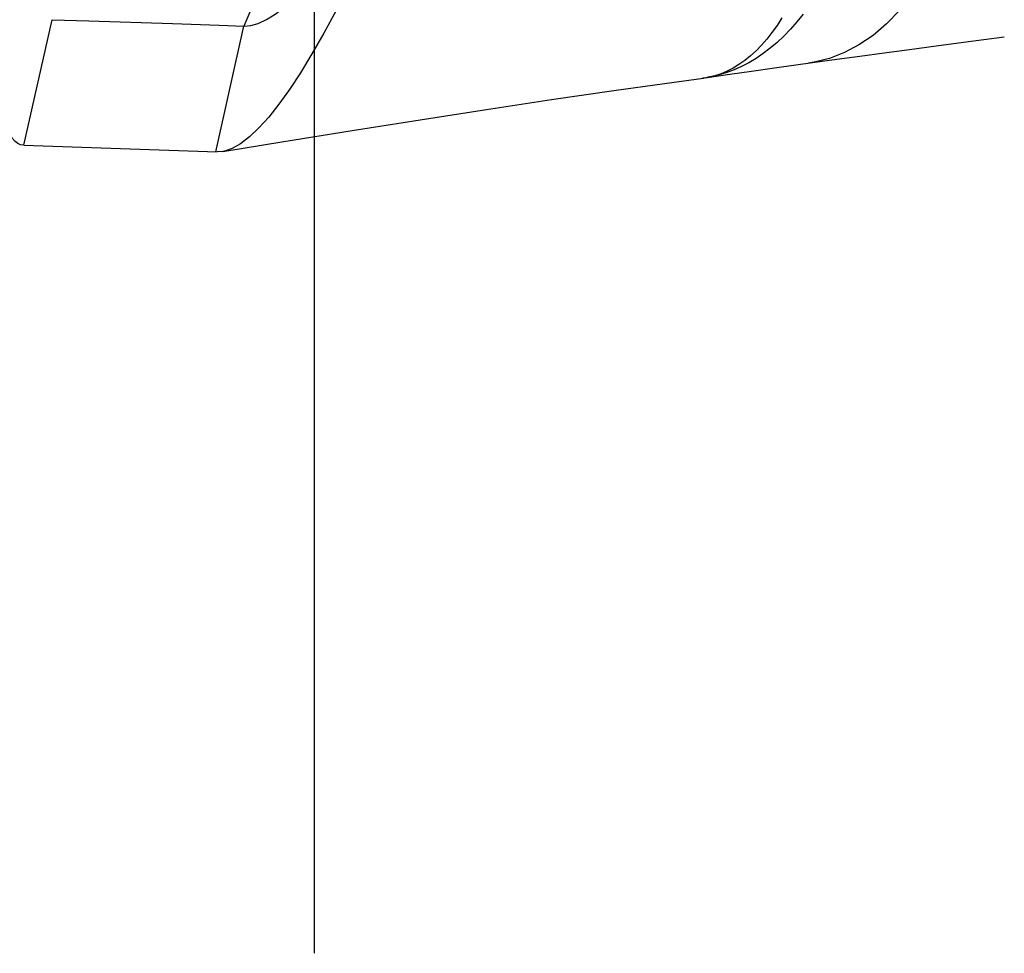
# Model space of a CAD drawing. Units: millimetres. Extents: x 0 to 594, y 0 to 420.
# Drawn here: x 167 to 171, y 63 to 66 of the extents above; entities that cross this region are included whole.
import ezdxf

# ---------------------------------------------------------------- set-up
doc = ezdxf.new("R2010")
doc.units = ezdxf.units.MM
doc.header["$LTSCALE"] = 32.67
doc.linetypes.add('CENTER', pattern=[0.6, 0.375, -0.075, 0.075, -0.075])
doc.layers.add('607040903-000_AXIS', color=7, linetype='CONTINUOUS')
doc.layers.add('607078340-000_CL', color=7, linetype='CONTINUOUS')

msp = doc.modelspace()

# ---------------------------------------------------------------- linework, layer by layer
at = {"layer": '607040903-000_AXIS', "color": 1, "linetype": 'CENTER'}
msp.add_line((167.9605, 62.6983), (167.9605, 136.3247), dxfattribs=at)
at = {"layer": '607078340-000_CL', "color": 7, "linetype": 'CONTINUOUS'}
for p, q in [((168.2976, 67.7187), (167.6866, 66.2935)), ((166.9427, 66.3184), (167.0852, 66.3136)), ((167.0852, 66.3136), (167.4096, 66.303)), ((170.4768, 66.2307), (170.6344, 66.2513)), ((169.355, 66.0761), (169.4689, 66.0913)), ((169.4891, 66.0947), (169.4689, 66.0913)), ((169.4815, 66.0944), (169.4857, 66.0951)), ((169.5128, 66.1006), (169.4891, 66.0947)), ((166.8337, 65.8316), (167.5833, 65.8063)), ((167.6042, 65.8076), (167.5833, 65.8063))]:
    msp.add_line(p, q, dxfattribs=at)
at = {"layer": '607078340-000_CL', "color": 9, "linetype": 'CONTINUOUS'}
for p, q in [((166.8337, 65.8316), (166.9427, 66.3184)), ((167.5782, 65.8064), (167.6866, 66.2935))]:
    msp.add_line(p, q, dxfattribs=at)
for points in [[(170.5536, 67.6029), (170.5566, 67.4958), (170.5554, 67.3888), (170.5501, 67.2828), (170.5406, 67.1789), (170.5268, 67.0777), (170.5087, 66.9791), (170.4866, 66.884), (170.4605, 66.793), (170.4306, 66.7061), (170.3968, 66.6241), (170.3595, 66.5476), (170.3186, 66.4769), (170.2745, 66.4123), (170.2275, 66.3541), (170.1777, 66.3023), (170.1254, 66.2576), (170.071, 66.2204), (170.0145, 66.1906), (169.9562, 66.1682), (169.8968, 66.1534), (169.8758, 66.15)], [(169.855, 66.3395), (169.8306, 66.3096), (169.8055, 66.2814), (169.7798, 66.2551), (169.7537, 66.2305), (169.727, 66.2079), (169.6998, 66.1871), (169.6723, 66.1683), (169.6443, 66.1515), (169.616, 66.1366), (169.5873, 66.1238), (169.5584, 66.113)], [(169.5584, 66.113), (169.5293, 66.1043), (169.5, 66.0976), (169.4857, 66.0951)]]:
    msp.add_lwpolyline(points, dxfattribs=at)
at = {"layer": '607078340-000_CL', "color": 7, "linetype": 'CONTINUOUS'}
for points in [[(168.4403, 67.2283), (168.391, 67.103), (168.3415, 66.9831), (168.2921, 66.8681), (168.2427, 66.7576), (168.1932, 66.6508), (168.1432, 66.5471), (168.0934, 66.4474), (168.0444, 66.3536), (167.9967, 66.2665), (167.9503, 66.1856), (167.9055, 66.1125), (167.8629, 66.0477), (167.8222, 65.9906), (167.7828, 65.9409), (167.7446, 65.8985), (167.7081, 65.8638), (167.6736, 65.8374), (167.6413, 65.8193), (167.6112, 65.809), (167.6042, 65.8076)], [(167.6866, 66.2935), (167.7132, 66.2958), (167.7424, 66.3042), (167.7741, 66.3189), (167.8082, 66.3398), (167.8445, 66.3668), (167.8823, 66.3997), (167.9214, 66.4381), (167.9616, 66.4818), (168.0023, 66.5302), (168.0431, 66.583), (168.0839, 66.6398), (168.1243, 66.7001), (168.164, 66.7635), (168.2029, 66.8297), (168.2408, 66.8983), (168.2773, 66.9688), (168.3124, 67.041), (168.3463, 67.1153), (168.3789, 67.1917), (168.3885, 67.2152)], [(169.7723, 66.3256), (169.7534, 66.2964), (169.7338, 66.2689), (169.7137, 66.2434), (169.693, 66.2196), (169.6718, 66.1978), (169.6502, 66.1779), (169.6281, 66.16), (169.6056, 66.1441), (169.5828, 66.1302), (169.5598, 66.1183)], [(167.4096, 66.303), (167.5911, 66.2968), (167.6866, 66.2935)], [(169.7437, 66.1317), (169.8998, 66.1533), (169.9847, 66.1649), (170.074, 66.1771), (170.1681, 66.1897), (170.2669, 66.2029), (170.3698, 66.2166), (170.4768, 66.2307)], [(169.482, 66.0945), (169.5705, 66.1073), (169.6544, 66.1193), (169.7437, 66.1317)], [(169.5598, 66.1183), (169.5364, 66.1084), (169.5128, 66.1006)], [(167.6042, 65.8077), (167.833, 65.8449), (168.1061, 65.8889), (168.3695, 65.9307), (168.6269, 65.9707), (168.8785, 66.0085), (169.1212, 66.0437), (169.355, 66.0761)], [(169.4648, 66.0922), (169.4678, 66.0926), (169.4723, 66.0931), (169.4768, 66.0938), (169.4815, 66.0944)], [(166.8337, 65.8316), (166.821, 65.833), (166.8095, 65.838), (166.7991, 65.8464), (166.7897, 65.8575), (166.7814, 65.8714), (166.7745, 65.8889), (166.769, 65.91), (166.7648, 65.934), (166.7619, 65.9606)]]:
    msp.add_lwpolyline(points, dxfattribs=at)

doc.saveas('drawing.dxf')
